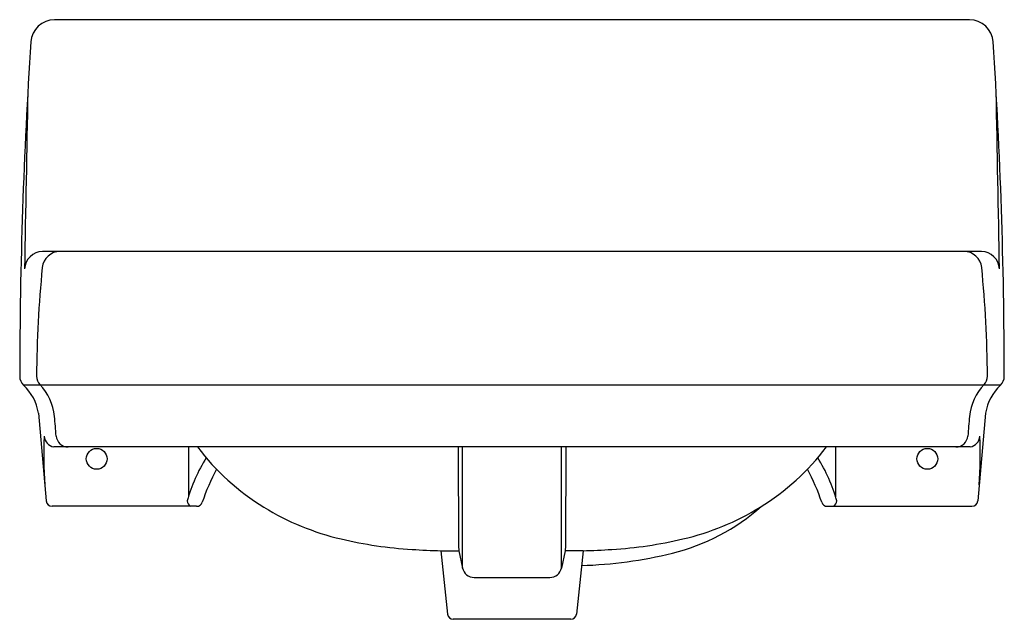
# Model space of a CAD drawing. Extents: x 3146.9 to 3167.6, y 232 to 267.9.
import ezdxf

# ---------------------------------------------------------------- set-up
doc = ezdxf.new("R2010")
doc.units = 0
doc.header["$LTSCALE"] = 0.64311
doc.layers.get('0').update_dxf_attribs({"color": 255, "linetype": 'CONTINUOUS'})

msp = doc.modelspace()

# ---------------------------------------------------------------- linework, layer by layer
for p, q in [((3166.878, 267.908), (3147.602, 267.908)), ((3167.132, 263.028), (3147.348, 263.028)), ((3167.531, 260.211), (3146.948, 260.211)), ((3147.262, 259.619), (3147.424, 257.772)), ((3167.218, 259.619), (3167.055, 257.772)), ((3166.895, 258.908), (3147.585, 258.908)), ((3150.421, 258.908), (3150.421, 257.855)), ((3156.103, 258.908), (3156.112, 256.827)), ((3156.197, 256.358), (3156.197, 258.908)), ((3158.283, 256.358), (3158.283, 258.908)), ((3158.377, 258.908), (3158.367, 256.827)), ((3164.059, 258.908), (3164.059, 257.855)), ((3150.596, 257.658), (3147.549, 257.658)), ((3163.884, 257.658), (3166.931, 257.658)), ((3156.112, 256.827), (3156.12, 256.722)), ((3158.367, 256.827), (3158.36, 256.722)), ((3155.743, 256.723), (3156.12, 256.722)), ((3155.743, 256.723), (3155.884, 255.385)), ((3156.12, 256.722), (3156.197, 256.358)), ((3158.36, 256.722), (3158.283, 256.358)), ((3158.737, 256.723), (3158.36, 256.722)), ((3158.737, 256.723), (3158.596, 255.385)), ((3156.442, 256.16), (3158.038, 256.16)), ((3158.477, 255.278), (3156.003, 255.278))]:
    msp.add_line(p, q)
for centre in [(3148.49, 258.658), (3165.99, 258.658)]:
    msp.add_circle(centre, 0.219)
for centre, radius, start, end in [((3147.602, 267.408), 0.5, 90, 176.2409), ((3166.878, 267.408), 0.5, 3.7591, 90), ((3256.13, 260.277), 109.262, 176.24094, 179.93819), ((3058.35, 260.277), 109.262, 0.06181, 3.75906), ((6089.336, 210.187), 2942.834, 178.90575, 178.978369), ((225.144, 210.187), 2942.834, 1.021631, 1.09425), ((3147.366, 262.631), 0.397, 92.6423, 176.2277), ((3147.722, 262.648), 0.38, 90, 174.3387), ((3166.758, 262.648), 0.38, 5.6613, 90), ((3167.114, 262.631), 0.397, 3.7723, 87.3577), ((3172.011, 260.24), 24.788, 174.3387, 179.6354), ((3142.469, 260.24), 24.788, 0.3646, 5.6613), ((3147.118, 260.395), 0.25, 179.9383, 227.3667), ((3147.473, 260.396), 0.25, 179.6354, 223.744), ((3167.007, 260.396), 0.25, 316.256, 0.3646), ((3167.362, 260.395), 0.25, 312.6333, 0.0617), ((3146.262, 259.468), 1.011, 8.5679, 47.2644), ((3146.476, 259.442), 1.13, 5.528, 43.744), ((3168.004, 259.442), 1.13, 136.256, 174.472), ((3168.218, 259.468), 1.011, 132.7356, 171.4321), ((3126.616, 257.52), 21.083, 4.4036, 5.528), ((3187.864, 257.52), 21.083, 174.472, 175.5964), ((3159.724, 258.8), 12.348, 178.4603, 183.2008), ((3147.637, 259.161), 0.258, 186.432, 258.499), ((3147.886, 259.158), 0.25, 184.4036, 270), ((3166.594, 259.158), 0.25, 270, 355.5964), ((3166.843, 259.161), 0.258, 281.501, 353.568), ((3154.756, 258.8), 12.348, 356.7992, 1.5397), ((3154.639, 261.932), 5.033, 216.9409, 238.5449), ((3159.84, 261.932), 5.033, 301.4551, 323.0591), ((3153.755, 256.833), 3.487, 147.9902, 164.3389), ((3160.725, 256.833), 3.487, 15.6611, 32.0098), ((3154.861, 256.349), 4.375, 151.4735, 161.4205), ((3159.619, 256.349), 4.375, 18.5795, 28.5265), ((3147.549, 257.783), 0.125, 185.0168, 270), ((3150.529, 257.773), 0.131, 179.3969, 240.938), ((3150.596, 257.783), 0.125, 270, 341.4205), ((3159.571, 260.936), 4.392, 283.7913, 311.639), ((3163.884, 257.783), 0.125, 198.5795, 270), ((3163.951, 257.773), 0.131, 299.062, 0.6031), ((3166.931, 257.783), 0.125, 270, 354.9832), ((3154.916, 262.384), 5.563, 238.5449, 256.7356), ((3159.564, 262.384), 5.563, 283.2644, 301.4551), ((3155.687, 265.654), 8.922, 256.7356, 266.4524), ((3158.793, 265.654), 8.922, 273.5476, 283.2644), ((3156.123, 272.691), 15.972, 266.4524, 268.6373), ((3158.448, 265.514), 9.106, 271.6138, 283.7913), ((3158.357, 272.691), 15.972, 271.3627, 273.5476), ((3156.442, 256.41), 0.25, 191.986, 270), ((3158.038, 256.41), 0.25, 270, 348.014), ((3156.003, 255.398), 0.12, 186, 270), ((3158.477, 255.398), 0.12, 270, 354)]:
    msp.add_arc(centre, radius, start, end)

doc.saveas('drawing.dxf')
